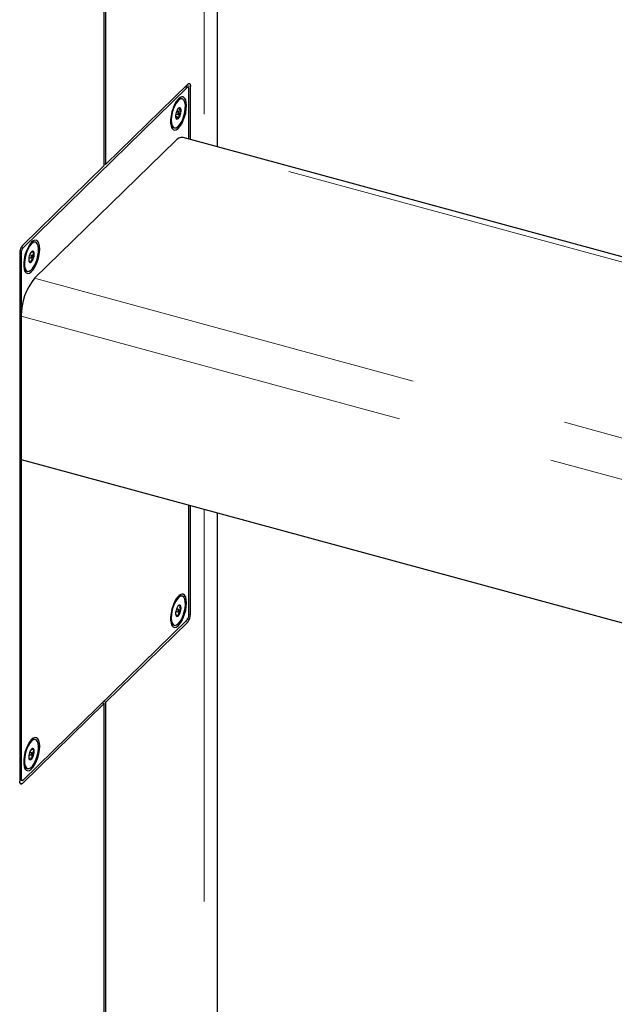
# Model space of a CAD drawing. Units: inches. Extents: x 0.2 to 10.8, y 0.2 to 8.2.
# Drawn here: x 1.2 to 1.6, y 4.5 to 5.1 of the extents above; entities that cross this region are included whole.
import ezdxf

# ---------------------------------------------------------------- set-up
doc = ezdxf.new("R2010")
doc.units = ezdxf.units.IN
doc.header["$MEASUREMENT"] = 0
doc.linetypes.add('PHANTOM', pattern=[0.5, 0.25, -0.05, 0.05, -0.05, 0.05, -0.05])

msp = doc.modelspace()

# ---------------------------------------------------------------- linework, layer by layer
at = {"color": 7, "linetype": 'Continuous', "lineweight": 25}
for p, q in [((1.30569923, 5.06032392), (1.30569923, 5.34867318)), ((1.23358691, 5.04844649), (1.23358691, 5.2689885)), ((1.23455919, 5.04939547), (1.23455919, 5.26993747)), ((1.28633321, 5.09814274), (1.18181289, 4.9961277)), ((1.28681935, 5.10040299), (1.23455919, 5.04939547)), ((1.28701619, 5.09842354), (1.28527588, 5.09889652)), ((1.28754856, 5.06525689), (1.28754856, 5.09709675)), ((1.28852084, 5.06499264), (1.28852084, 5.09893861)), ((1.28330318, 5.09099742), (1.28208711, 5.09132792)), ((1.27990629, 5.08365268), (1.2825151, 5.08294366)), ((1.27902468, 5.08000674), (1.28142996, 5.07935304)), ((1.27914885, 5.08130902), (1.28056545, 5.08092402)), ((1.27928188, 5.0786845), (1.27969375, 5.07811871)), ((1.28099231, 5.08249465), (1.27957571, 5.08287965)), ((1.27626534, 5.07321902), (1.2770385, 5.07275175)), ((1.2770385, 5.07275175), (1.27825458, 5.07242125)), ((1.59518228, 4.98164863), (1.28380067, 5.06627548)), ((1.18915362, 4.97661314), (1.27899248, 5.06429863)), ((1.23358691, 5.04844649), (1.18132675, 4.99743897)), ((1.23358691, 5.04965972), (1.23455919, 5.04939547)), ((1.18967242, 4.99961093), (1.18845635, 4.99994143)), ((1.17962525, 4.99265317), (1.17962525, 4.65603643)), ((1.18059754, 4.99270927), (1.18059754, 4.65787829)), ((1.18551809, 4.98992253), (1.18693469, 4.98953753)), ((1.18736155, 4.99110816), (1.18594495, 4.99149316)), ((1.1871619, 4.99355811), (1.18877383, 4.99312002)), ((1.18738334, 4.99000474), (1.18853172, 4.98969263)), ((1.18340774, 4.98136526), (1.18462382, 4.98103476)), ((1.18059754, 4.95254741), (1.18059754, 4.86111623)), ((1.18059754, 4.86111623), (1.56780518, 4.75588149)), ((1.28754856, 4.76226577), (1.28754856, 4.83204923)), ((1.28852084, 4.76232187), (1.28852084, 4.83178499)), ((1.30569923, 4.02720692), (1.30569923, 4.82711627)), ((1.28330318, 4.7740241), (1.28208711, 4.7743546)), ((1.27914885, 4.7643357), (1.28056545, 4.7639507)), ((1.28099231, 4.76552133), (1.27957571, 4.76590633)), ((1.27959501, 4.76595808), (1.28241846, 4.76519072)), ((1.18181289, 4.65683231), (1.28633321, 4.75884735)), ((1.23455919, 4.70652855), (1.28681935, 4.75753607)), ((1.27906588, 4.76236978), (1.28105851, 4.76182823)), ((1.27914279, 4.76193541), (1.27941893, 4.76137352)), ((1.2770385, 4.75577843), (1.27825458, 4.75544793)), ((1.23455919, 4.70652855), (1.23312807, 4.7069175)), ((1.18132675, 4.65457205), (1.23358691, 4.70557957)), ((1.23215579, 4.70596852), (1.23358691, 4.70557957)), ((1.23358691, 4.36628418), (1.23358691, 4.70557957)), ((1.23455919, 4.36723316), (1.23455919, 4.70652855)), ((1.18967242, 4.6826376), (1.18845635, 4.6829681)), ((1.18703997, 4.67645975), (1.18881569, 4.67597714)), ((1.18751037, 4.67685555), (1.18729013, 4.67669912)), ((1.18551809, 4.6729492), (1.18693469, 4.6725642)), ((1.18736155, 4.67413483), (1.18594495, 4.67451983)), ((1.18726184, 4.67279496), (1.18845344, 4.67247111)), ((1.18340774, 4.66439193), (1.18462382, 4.66406143)), ((1.17962525, 4.65696044), (1.18112991, 4.6565515))]:
    msp.add_line(p, q, dxfattribs=at)
at = {"color": 8, "linetype": 'PHANTOM', "lineweight": 18}
for p, q in [((1.29727138, 5.3311465), (1.29727138, 5.06261443)), ((1.28633321, 5.09814274), (1.28490209, 5.09853168)), ((1.28852084, 5.09893861), (1.28601638, 5.09961927)), ((1.59255077, 4.9790802), (1.27899248, 5.06429863)), ((1.18061286, 4.99645384), (1.18181289, 4.9961277)), ((1.18059754, 4.99270927), (1.17963364, 4.99297124)), ((1.18915362, 4.97661314), (1.56780518, 4.87370376)), ((1.18059754, 4.95254741), (1.56780518, 4.84731267)), ((1.29727138, 4.82940678), (1.29727138, 4.00968024)), ((1.28681935, 4.75753607), (1.28538823, 4.75792502)), ((1.28754856, 4.76258611), (1.28852084, 4.76232187)), ((1.17962525, 4.65814254), (1.18059754, 4.65787829)), ((1.17974492, 4.65500196), (1.18132675, 4.65457205))]:
    msp.add_line(p, q, dxfattribs=at)
at = {"color": 7, "linetype": 'Continuous', "lineweight": 25, "flags": 128}
for points in [[(1.28754856, 5.09709675), (1.28752521, 5.09750944), (1.28745605, 5.09786068), (1.28734374, 5.09813698), (1.28719259, 5.09832772), (1.28700842, 5.09842557), (1.2867983, 5.09842677), (1.28657031, 5.09833126), (1.28633321, 5.09814274)], [(1.28681935, 5.10040299), (1.2871513, 5.10066693), (1.28747048, 5.10080063), (1.28776465, 5.10079896), (1.28802249, 5.10066197), (1.28823409, 5.10039494), (1.28839133, 5.10000812), (1.28848815, 5.09951637), (1.28852084, 5.09893861)], [(1.28600263, 5.08665905), (1.28586504, 5.08868684), (1.28545968, 5.09033673), (1.28480841, 5.09151976), (1.28394634, 5.09217216), (1.28291993, 5.09225876), (1.28178454, 5.09177489), (1.28060135, 5.09074664), (1.27943417, 5.08922944), (1.27834591, 5.08730508), (1.27739525, 5.0850773), (1.27663342, 5.08266621), (1.27610151, 5.08020178), (1.27582819, 5.07781688), (1.27582819, 5.07564008), (1.27610151, 5.07378872), (1.27663342, 5.07236262), (1.27739525, 5.07143865), (1.27834591, 5.07106664), (1.27943417, 5.07126662), (1.28060135, 5.07202783), (1.28178454, 5.07330922), (1.28291993, 5.07504172), (1.28394634, 5.07713192), (1.28480841, 5.07946715), (1.28545968, 5.0819215), (1.28586504, 5.08436267), (1.28600263, 5.08665905)], [(1.28522475, 5.08487004), (1.28524466, 5.0869572), (1.28498397, 5.08871463), (1.28445906, 5.09003189), (1.28370291, 5.0908262), (1.28276303, 5.09104768), (1.28169848, 5.09068239), (1.28057615, 5.08975329), (1.27946655, 5.08831876), (1.27843942, 5.08646894), (1.27755928, 5.08432005), (1.27688144, 5.08200712), (1.27644849, 5.07967548), (1.27628764, 5.07747164), (1.27640899, 5.07553406), (1.27680491, 5.0739845), (1.27745053, 5.07292032), (1.27830529, 5.07240839), (1.27931547, 5.07248087), (1.2804176, 5.07313321), (1.28154243, 5.07432441), (1.28261929, 5.07597964), (1.2835805, 5.07799489), (1.28436568, 5.08024353), (1.28492549, 5.08258427), (1.28522475, 5.08487004)], [(1.28208711, 5.09132792), (1.28154695, 5.09137818), (1.28118379, 5.09131629)], [(1.28115478, 5.08197658), (1.28114693, 5.08224071), (1.28108305, 5.08242394), (1.28097286, 5.08249839), (1.28083314, 5.0824527), (1.28068516, 5.08229385), (1.28055144, 5.08204601), (1.28045236, 5.08174691), (1.28040298, 5.0814421), (1.28041083, 5.08117796), (1.28047471, 5.08099473), (1.2805849, 5.08092029), (1.28072462, 5.08096597), (1.28087261, 5.08112482), (1.28100632, 5.08137266), (1.28110541, 5.08167176), (1.28115478, 5.08197658)], [(1.19237187, 4.99527256), (1.19223428, 4.99730035), (1.19182892, 4.99895023), (1.19117765, 5.00013326), (1.19031557, 5.00078567), (1.18928917, 5.00087227), (1.18815377, 5.0003884), (1.18697059, 4.99936015), (1.18580341, 4.99784294), (1.18471515, 4.99591858), (1.18376448, 4.9936908), (1.18300266, 4.99127971), (1.18247075, 4.98881529), (1.18219742, 4.98643039), (1.18219742, 4.98425358), (1.18247075, 4.98240223), (1.18300266, 4.98097612), (1.18376448, 4.98005216), (1.18471515, 4.97968014), (1.18580341, 4.97988013), (1.18697059, 4.98064134), (1.18815377, 4.98192273), (1.18928917, 4.98365523), (1.19031557, 4.98574543), (1.19117765, 4.98808065), (1.19182892, 4.99053501), (1.19223428, 4.99297618), (1.19237187, 4.99527256)], [(1.19069104, 4.98870909), (1.19126646, 4.99104833), (1.19158311, 4.99334198), (1.1916211, 4.99544594), (1.19137803, 4.99722799), (1.19086917, 4.99857616), (1.19012651, 4.99940575), (1.18919671, 4.99966462), (1.18813819, 4.99933652), (1.18701745, 4.99844205), (1.18590493, 4.99703743), (1.18487052, 4.9952109), (1.18397922, 4.99307724), (1.18328704, 4.99077051), (1.18283746, 4.98843565), (1.18265873, 4.98621937), (1.18276209, 4.98426092), (1.18314104, 4.98268337), (1.18377177, 4.98158584), (1.18461465, 4.98103728), (1.18561671, 4.98107217), (1.186715, 4.98168831), (1.1878405, 4.98284699), (1.1889225, 4.98447541), (1.18989301, 4.98647124), (1.19069104, 4.98870909)], [(1.18845635, 4.99994143), (1.18798064, 4.99999513), (1.18755303, 4.99992979)], [(1.18744768, 4.9901864), (1.18751422, 4.99049454), (1.18752503, 4.99077654), (1.18747846, 4.99098947), (1.1873816, 4.99110091), (1.18724919, 4.9910939), (1.18710139, 4.9909695), (1.18696071, 4.99074665), (1.18684856, 4.99045929), (1.18678202, 4.99015115), (1.18677121, 4.98986914), (1.18681778, 4.98965621), (1.18691464, 4.98954477), (1.18704705, 4.98955178), (1.18719484, 4.98967618), (1.18733553, 4.98989903), (1.18744768, 4.9901864)], [(1.18263458, 4.98183253), (1.18339857, 4.98136778), (1.18340774, 4.98136526)], [(1.28600263, 4.76968573), (1.28586504, 4.77171352), (1.28545968, 4.7733634), (1.28480841, 4.77454643), (1.28394634, 4.77519884), (1.28291993, 4.77528544), (1.28178454, 4.77480157), (1.28060135, 4.77377332), (1.27943417, 4.77225611), (1.27834591, 4.77033175), (1.27739525, 4.76810397), (1.27663342, 4.76569288), (1.27610151, 4.76322846), (1.27582819, 4.76084356), (1.27582819, 4.75866675), (1.27610151, 4.7568154), (1.27663342, 4.75538929), (1.27739525, 4.75446533), (1.27834591, 4.75409331), (1.27943417, 4.7542933), (1.28060135, 4.7550545), (1.28178454, 4.7563359), (1.28291993, 4.7580684), (1.28394634, 4.7601586), (1.28480841, 4.76249382), (1.28545968, 4.76494818), (1.28586504, 4.76738935), (1.28600263, 4.76968573)], [(1.28426125, 4.77334623), (1.28344622, 4.77397763), (1.28246359, 4.77402834), (1.28137511, 4.77349518), (1.28024916, 4.77241166), (1.2791565, 4.77084584), (1.27816577, 4.76889612), (1.27733924, 4.766685), (1.27672883, 4.76435143), (1.27637291, 4.76204201), (1.27629382, 4.75990187), (1.27649655, 4.75806548), (1.27696835, 4.75664822), (1.27767959, 4.75573915), (1.27858556, 4.75539538), (1.27962935, 4.75563852), (1.28074536, 4.75645329), (1.28186349, 4.75778849), (1.28291346, 4.75956023), (1.28382931, 4.76165718), (1.28455349, 4.76394759), (1.2850405, 4.76628754), (1.28525973, 4.76853), (1.28519742, 4.77053406), (1.28485747, 4.77217382), (1.28426125, 4.77334623)], [(1.28208711, 4.7743546), (1.28124752, 4.77435884), (1.28118379, 4.77434296)], [(1.28107332, 4.76546401), (1.2809591, 4.76552594), (1.28081744, 4.76546761), (1.28066992, 4.7652979), (1.28053898, 4.76504265), (1.28044456, 4.76474071), (1.28040105, 4.76443806), (1.28041505, 4.76418077), (1.28048444, 4.76400801), (1.28059866, 4.76394608), (1.28074032, 4.76400441), (1.28088785, 4.76417412), (1.28101878, 4.76442938), (1.2811132, 4.76473131), (1.28115672, 4.76503396), (1.28114271, 4.76529125), (1.28107332, 4.76546401)], [(1.27626534, 4.7562457), (1.27646351, 4.75606965), (1.2770385, 4.75577843)], [(1.19237187, 4.67829923), (1.19223428, 4.68032702), (1.19182892, 4.68197691), (1.19117765, 4.68315994), (1.19031557, 4.68381234), (1.18928917, 4.68389894), (1.18815377, 4.68341508), (1.18697059, 4.68238682), (1.18580341, 4.68086962), (1.18471515, 4.67894526), (1.18376448, 4.67671748), (1.18300266, 4.67430639), (1.18247075, 4.67184196), (1.18219742, 4.66945706), (1.18219742, 4.66728026), (1.18247075, 4.6654289), (1.18300266, 4.6640028), (1.18376448, 4.66307883), (1.18471515, 4.66270682), (1.18580341, 4.6629068), (1.18697059, 4.66366801), (1.18815377, 4.6649494), (1.18928917, 4.6666819), (1.19031557, 4.6687721), (1.19117765, 4.67110733), (1.19182892, 4.67356168), (1.19223428, 4.67600285), (1.19237187, 4.67829923)], [(1.19141821, 4.68007799), (1.19093733, 4.6814786), (1.19021836, 4.68236843), (1.18930647, 4.68269157), (1.18825897, 4.68242772), (1.18714167, 4.68159345), (1.18602477, 4.68024118), (1.18497846, 4.67845588), (1.18406847, 4.67634973), (1.18335199, 4.67405507), (1.18287404, 4.67171607), (1.18266464, 4.66947971), (1.18273695, 4.66748651), (1.18308644, 4.66586169), (1.18369113, 4.66470737), (1.18451304, 4.66409606), (1.18550052, 4.66406619), (1.18659153, 4.66461961), (1.18771751, 4.66572157), (1.18880771, 4.66730282), (1.18979363, 4.66926401), (1.19061333, 4.67148191), (1.19121529, 4.67381715), (1.1915617, 4.67612301), (1.19163079, 4.6782546), (1.19141821, 4.68007799)], [(1.18845635, 4.6829681), (1.1880904, 4.68302208), (1.18755303, 4.68295647)], [(1.18750916, 4.67391841), (1.18743656, 4.67408484), (1.18732006, 4.67413932), (1.18717737, 4.67407356), (1.18703024, 4.67389757), (1.18690105, 4.67363815), (1.18680947, 4.67333478), (1.18676945, 4.67303366), (1.18678708, 4.67278062), (1.18685967, 4.67261419), (1.18697618, 4.67255971), (1.18711886, 4.67262547), (1.187266, 4.67280146), (1.18739519, 4.67306089), (1.18748677, 4.67336425), (1.18752679, 4.67366538), (1.18750916, 4.67391841)], [(1.18263458, 4.6648592), (1.18329697, 4.66442657), (1.18340774, 4.66439193)], [(1.18059754, 4.65787829), (1.18062089, 4.6574656), (1.18069005, 4.65711436), (1.18080236, 4.65683806), (1.1809535, 4.65664732), (1.18113767, 4.65654947), (1.18134779, 4.65654828), (1.18157578, 4.65664378), (1.18181289, 4.65683231)], [(1.18132675, 4.65457205), (1.1809948, 4.65430811), (1.18067561, 4.65417441), (1.18038145, 4.65417609), (1.18012361, 4.65431307), (1.17991201, 4.65458011), (1.17975477, 4.65496693), (1.17965795, 4.65545867), (1.17962525, 4.65603643)]]:
    msp.add_lwpolyline(points, dxfattribs=at)
at = {"color": 7, "linetype": 'Continuous', "lineweight": 25}
for centre, radius, start, end in [((1.28774164, 5.07980535), 0.00872472, 150.77100028, 175.59795759), ((1.28176534, 5.0836005), 0.00170232, 86.6770721, 164.14322276), ((1.28013482, 5.08355406), 0.0024573, 345.61708671, 45.27549084), ((1.28142294, 5.07986461), 0.0024573, 165.61708671, 225.27549084), ((1.27979242, 5.07981817), 0.00170232, 266.6770721, 344.14322276), ((1.27381612, 5.08361333), 0.00872472, 330.77100028, 355.59795759), ((1.28300212, 5.06138198), 0.00495823, 80.73183, 143.96752771), ((1.18708082, 4.99269786), 0.0074557, 140.51294361, 180.34343698), ((1.18592294, 4.99274119), 0.0053255, 140.51294361, 180.34343698), ((1.192087, 4.98878419), 0.00668414, 161.06597701, 190.8526947), ((1.19118874, 4.98967154), 0.00557354, 132.96290425, 166.70714803), ((1.1831075, 4.99097415), 0.00557354, 312.96290425, 346.70714803), ((1.1879318, 4.99310531), 0.00084215, 1.00062314, 130.02213823), ((1.18220923, 4.9918615), 0.00668414, 341.06597701, 10.8526947), ((1.18636443, 4.98754037), 0.00084215, 181.00062314, 310.02213823), ((1.21808839, 4.95277214), 0.03749152, 140.51294361, 180.34343698), ((1.28310056, 4.76319491), 0.00410754, 164.66347415, 206.32267765), ((1.28692586, 4.76308831), 0.00787742, 144.66922806, 171.28939887), ((1.28147331, 4.7673149), 0.00102809, 49.65848503, 161.34246526), ((1.2746319, 4.76638371), 0.00787742, 324.66922806, 351.28939887), ((1.2784572, 4.76627712), 0.00410754, 344.66347415, 26.32267765), ((1.28008446, 4.76215712), 0.00102809, 229.65848503, 341.34246526), ((1.28222316, 4.76223385), 0.0053255, 320.51294361, 0.34343698), ((1.28106528, 4.76227718), 0.0074557, 320.51294361, 0.34343698), ((1.19065318, 4.67301807), 0.00496019, 129.31667676, 165.88240396), ((1.18792874, 4.67606819), 0.00089161, 354.13892742, 117.98408129), ((1.18166854, 4.67494388), 0.00722145, 339.97559501, 8.22626999), ((1.1926277, 4.67175515), 0.00722145, 159.97559501, 188.22626999), ((1.1863675, 4.67063084), 0.00089161, 174.13892742, 297.98408129), ((1.18364305, 4.67368096), 0.00496019, 309.31667676, 345.88240396)]:
    msp.add_arc(centre, radius, start, end, dxfattribs=at)
for points, knots in [([(1.28186402, 5.08529996), (1.28171043, 5.08526085), (1.28121163, 5.0851338), (1.28069537, 5.0849739), (1.28056072, 5.08480808), (1.28055789, 5.0848046)], [0, 0, 0, 0, 0.30341702, 0.985360792, 1, 1, 1, 1]), ([(1.2825151, 5.08294366), (1.28222471, 5.08333458), (1.28172783, 5.08400347), (1.28164596, 5.08480175), (1.28179705, 5.08514695), (1.28186402, 5.08529996)], [0, 0, 0, 0, 0.439122093, 0.751371364, 1, 1, 1, 1]), ([(1.27969375, 5.07811871), (1.27970471, 5.07821336), (1.27973539, 5.07847826), (1.2800611, 5.07889577), (1.28076467, 5.0791897), (1.28127333, 5.07931458), (1.28142996, 5.07935304)], [0, 0, 0, 0, 0.181801219, 0.508761501, 0.848735486, 1, 1, 1, 1]), ([(1.28142996, 5.07935304), (1.28138813, 5.07992066), (1.28131655, 5.0808919), (1.28185293, 5.08212972), (1.28231172, 5.08269367), (1.2825151, 5.08294366)], [0, 0, 0, 0, 0.439122093, 0.751371364, 1, 1, 1, 1]), ([(1.18690601, 4.98689546), (1.18694156, 4.98734949), (1.1870024, 4.98812637), (1.18773126, 4.98908165), (1.18828587, 4.98950498), (1.18853172, 4.98969263)], [0, 0, 0, 0, 0.439122093, 0.751371364, 1, 1, 1, 1]), ([(1.18877383, 4.99312002), (1.18863394, 4.99317011), (1.18817966, 4.99333277), (1.18757636, 4.99356901), (1.18735523, 4.99370449), (1.18738101, 4.99373819), (1.18739023, 4.99375023)], [0, 0, 0, 0, 0.151264514, 0.491238499, 0.818198781, 1, 1, 1, 1]), ([(1.18853172, 4.98969263), (1.18836919, 4.99023689), (1.18809111, 4.99116814), (1.1883273, 4.99234783), (1.18863668, 4.99288285), (1.18877383, 4.99312002)], [0, 0, 0, 0, 0.439122093, 0.751371364, 1, 1, 1, 1]), ([(1.1855161, 4.98748983), (1.1855155, 4.98748778), (1.18550771, 4.98746126), (1.18571783, 4.98734166), (1.18631092, 4.98710848), (1.18676591, 4.98694561), (1.18690601, 4.98689546)], [0, 0, 0, 0, 0.03239309, 0.41905833, 0.821113655, 1, 1, 1, 1]), ([(1.28213883, 4.76809851), (1.2816839, 4.76809275), (1.28105795, 4.76808484), (1.28082987, 4.76795851), (1.28076755, 4.76792399)], [0, 0, 0, 0, 0.7267933, 1, 1, 1, 1]), ([(1.28105851, 4.76182823), (1.28104795, 4.76204467), (1.28101837, 4.76265037), (1.28123249, 4.76369906), (1.28182906, 4.76459813), (1.2822797, 4.76505121), (1.28241846, 4.76519072)], [0, 0, 0, 0, 0.181801219, 0.508761501, 0.848735486, 1, 1, 1, 1]), ([(1.28241846, 4.76519072), (1.28218125, 4.76566059), (1.28177536, 4.76646457), (1.28182576, 4.76745923), (1.28204267, 4.76790216), (1.28213883, 4.76809851)], [0, 0, 0, 0, 0.439122093, 0.751371364, 1, 1, 1, 1]), ([(1.27941893, 4.76137352), (1.27945647, 4.7614922), (1.27952071, 4.76169528), (1.28025451, 4.76181644), (1.28081158, 4.76182461), (1.28105851, 4.76182823)], [0, 0, 0, 0, 0.439122093, 0.751371364, 1, 1, 1, 1]), ([(1.18881569, 4.67597714), (1.18843164, 4.67615649), (1.1877745, 4.67646336), (1.18745967, 4.67673539), (1.1874948, 4.67681865), (1.18751037, 4.67685555)], [0, 0, 0, 0, 0.439122093, 0.751371364, 1, 1, 1, 1]), ([(1.18845344, 4.67247111), (1.18830811, 4.67302662), (1.18805946, 4.67397714), (1.18833843, 4.67518483), (1.18866911, 4.6757338), (1.18881569, 4.67597714)], [0, 0, 0, 0, 0.439122093, 0.751371364, 1, 1, 1, 1]), ([(1.18554616, 4.670591), (1.18554841, 4.67055226), (1.18555382, 4.67045909), (1.18607437, 4.67017062), (1.18656734, 4.66994396), (1.18678586, 4.66984348)], [0, 0, 0, 0, 0.283809659, 0.682523727, 1, 1, 1, 1]), ([(1.18678586, 4.66984348), (1.1867929, 4.67001787), (1.18681259, 4.67050589), (1.18711794, 4.67133663), (1.18780199, 4.67202674), (1.18830006, 4.67236649), (1.18845344, 4.67247111)], [0, 0, 0, 0, 0.181801219, 0.5087615009, 0.8487354858, 1, 1, 1, 1])]:
    msp.add_open_spline(points, degree=3, knots=knots, dxfattribs=at)

doc.saveas('drawing.dxf')
